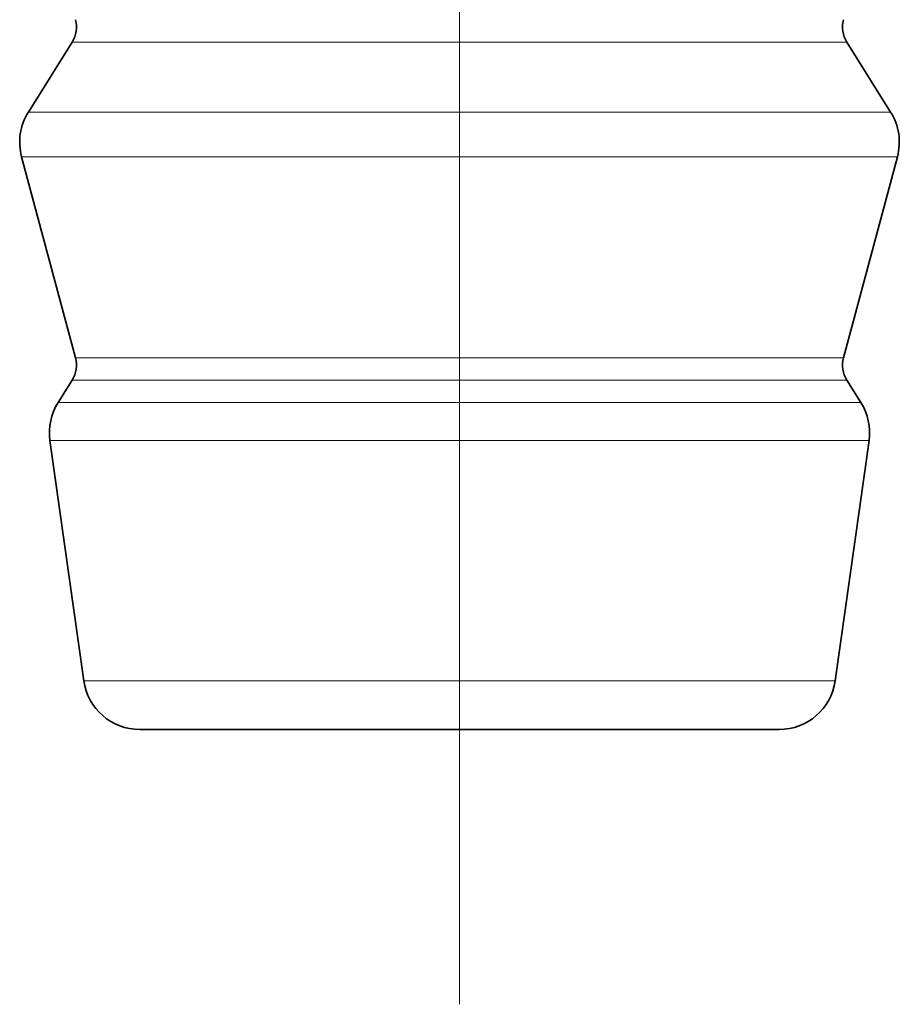
# Model space of a CAD drawing. Extents: x 0 to 420, y 0 to 297.
# Drawn here: x 240 to 248, y 157 to 166 of the extents above; entities that cross this region are included whole.
import ezdxf

# ---------------------------------------------------------------- set-up
doc = ezdxf.new("R2010")
doc.units = 0
doc.linetypes.add('DASHDOT', pattern=[18.5, 12, -3, 0.5, -3])

msp = doc.modelspace()

# ---------------------------------------------------------------- linework, layer by layer
at = {"color": 7, "linetype": 'DASHDOT', "lineweight": 13}
msp.add_line((244.0519, 157.1355), (244.0519, 178.3569), dxfattribs=at)
at = {"color": 7, "lineweight": 35}
for p, q in [((240.6389, 165.617), (240.2531, 165.0005)), ((247.465, 165.617), (247.8508, 165.0005)), ((240.6684, 162.8352), (240.194, 164.6058)), ((247.4355, 162.8352), (247.9099, 164.6058)), ((240.6389, 162.6379), (240.5151, 162.4401)), ((247.465, 162.6379), (247.5887, 162.4401)), ((240.7415, 159.9879), (240.4439, 162.1053)), ((247.3624, 159.9879), (247.66, 162.1053)), ((241.5812, 159.5575), (241.2366, 159.5575)), ((246.8673, 159.5575), (241.5812, 159.5575))]:
    msp.add_line(p, q, dxfattribs=at)
at = {"color": 7, "lineweight": 13}
for p, q in [((241.0567, 165.617), (240.6389, 165.617)), ((247.465, 165.617), (241.0567, 165.617)), ((240.7181, 165.0005), (240.2531, 165.0005)), ((247.8508, 165.0005), (240.7181, 165.0005)), ((240.6663, 164.6058), (240.194, 164.6058)), ((247.9099, 164.6058), (240.6663, 164.6058)), ((241.0826, 162.8352), (240.6684, 162.8352)), ((247.4355, 162.8352), (241.0826, 162.8352)), ((241.0567, 162.6379), (240.6389, 162.6379)), ((247.465, 162.6379), (241.0567, 162.6379)), ((240.9481, 162.4401), (240.5151, 162.4401)), ((247.5887, 162.4401), (240.9481, 162.4401)), ((240.8856, 162.1053), (240.4439, 162.1053)), ((247.66, 162.1053), (240.8856, 162.1053)), ((241.1467, 159.9879), (240.7415, 159.9879)), ((247.3624, 159.9879), (241.1467, 159.9879))]:
    msp.add_line(p, q, dxfattribs=at)
at = {"color": 7, "lineweight": 35}
for centre, radius, start, end in [((240.4269, 165.7496), 0.25, 327.96519, 15), ((247.6769, 165.7496), 0.25, 164.99999, 212.03481), ((240.6769, 164.7353), 0.5, 147.96519, 195.00001), ((247.4269, 164.7353), 0.5, 345, 32.03481), ((240.4269, 162.7705), 0.25, 327.96519, 15), ((247.6769, 162.7705), 0.25, 164.99999, 212.03481), ((240.939, 162.1749), 0.5, 147.96519, 188), ((247.1649, 162.1749), 0.5, 352, 32.03481), ((241.2366, 160.0575), 0.5, 188, 270), ((246.8673, 160.0575), 0.5, 270, 352)]:
    msp.add_arc(centre, radius, start, end, dxfattribs=at)

doc.saveas('drawing.dxf')
